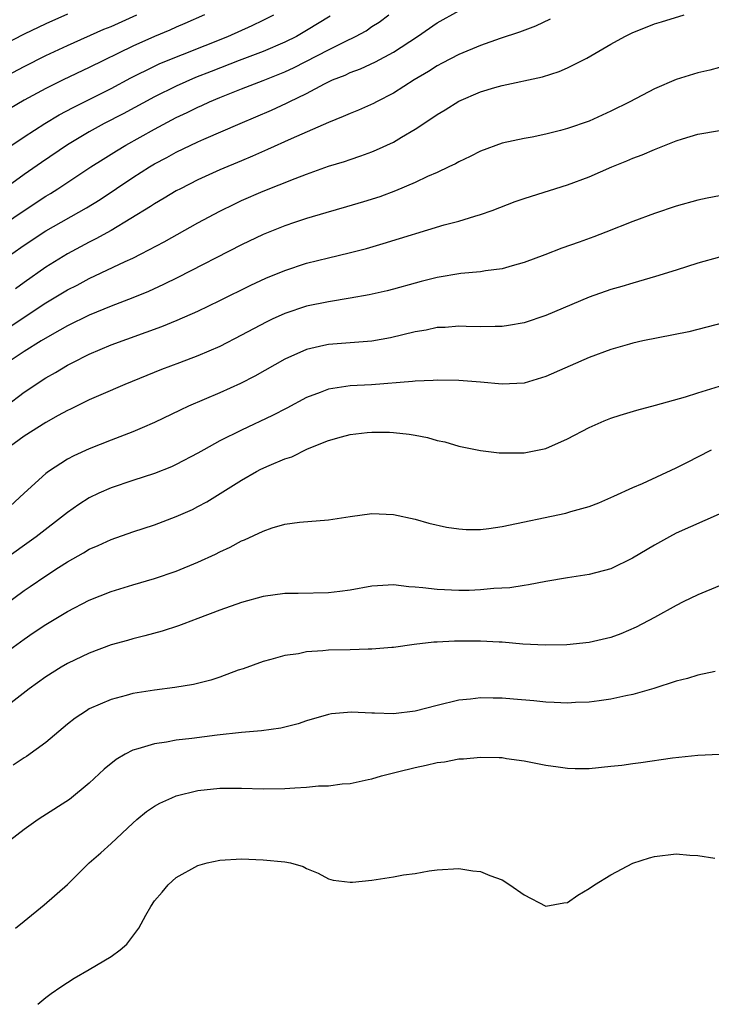
# Model space of a CAD drawing. Units: inches. Extents: x 2586000 to 2589000, y 1488000 to 1491000.
# Drawn here: x 2586827 to 2586890, y 1488000 to 1488091 of the extents above; entities that cross this region are included whole.
import ezdxf

# ---------------------------------------------------------------- set-up
doc = ezdxf.new("R2010")
doc.units = ezdxf.units.IN
doc.header["$MEASUREMENT"] = 0
doc.layers.add('LD25861488_2ft', color=224, linetype='Continuous')

msp = doc.modelspace()

# ---------------------------------------------------------------- linework, layer by layer
at = {"layer": 'LD25861488_2ft'}
for points, elevation in [([(2586831, 1488091.052), (2586829, 1488090.156), (2586827, 1488089.213), (2586825, 1488088.176)], 12206), ([(2586825.868, 1488069), (2586827, 1488069.812), (2586829, 1488071.137), (2586832.756, 1488073.244), (2586833.993, 1488074.007), (2586837, 1488076.025), (2586838.537, 1488077), (2586839, 1488077.274), (2586840.134, 1488077.866), (2586841, 1488078.35), (2586843, 1488079.302), (2586843.544, 1488079.544), (2586846.89, 1488081), (2586849.776, 1488082.224), (2586851.142, 1488082.858), (2586851.406, 1488083), (2586853, 1488083.768), (2586854.647, 1488084.647), (2586855.384, 1488085), (2586856.546, 1488085.454), (2586857, 1488085.681), (2586857.967, 1488086.032), (2586859.338, 1488086.662), (2586861, 1488087.55), (2586863.193, 1488089), (2586865, 1488090.243), (2586867, 1488091.355)], 12218), ([(2586824.023, 1488071), (2586827, 1488073.006), (2586829, 1488074.316), (2586829.433, 1488074.567), (2586830.123, 1488075), (2586833.141, 1488077), (2586834.271, 1488077.729), (2586835.507, 1488078.493), (2586836.369, 1488079), (2586839, 1488080.475), (2586841, 1488081.545), (2586841.997, 1488082.003), (2586843, 1488082.508), (2586843.347, 1488082.653), (2586844.073, 1488083), (2586845, 1488083.389), (2586847, 1488084.187), (2586849, 1488084.955), (2586851, 1488085.746), (2586851.859, 1488086.141), (2586855, 1488087.76), (2586856.535, 1488088.535), (2586857.496, 1488089), (2586858.468, 1488089.531), (2586859, 1488089.901), (2586859.678, 1488090.322), (2586860.561, 1488091)], 12216), ([(2586825, 1488085.152), (2586827, 1488086.245), (2586829, 1488087.239), (2586831, 1488088.169), (2586834.341, 1488089.659), (2586835, 1488089.927), (2586837.373, 1488091)], 12208), ([(2586855.15, 1488090.85), (2586853, 1488089.538), (2586852.071, 1488089), (2586851, 1488088.466), (2586849, 1488087.618), (2586846.796, 1488086.796), (2586844.208, 1488085.792), (2586842.777, 1488085.223), (2586841, 1488084.438), (2586839, 1488083.454), (2586836.109, 1488081.891), (2586834.379, 1488081), (2586833, 1488080.237), (2586831, 1488079.046), (2586828.594, 1488077.407), (2586827, 1488076.294), (2586825.201, 1488075)], 12214), ([(2586843.59, 1488091), (2586841.807, 1488090.193), (2586841, 1488089.854), (2586840.422, 1488089.578), (2586839, 1488088.994), (2586837, 1488088.098), (2586833, 1488086.142), (2586830.609, 1488085), (2586829, 1488084.201), (2586827, 1488083.132), (2586825.666, 1488082.334)], 12210), ([(2586825.692, 1488062.308), (2586827, 1488063.201), (2586829, 1488064.516), (2586831, 1488065.7), (2586831.872, 1488066.128), (2586833, 1488066.732), (2586836.31, 1488068.31), (2586837, 1488068.622), (2586837.77, 1488069), (2586839.884, 1488070.117), (2586843, 1488071.849), (2586845, 1488072.939), (2586846.38, 1488073.62), (2586847, 1488073.912), (2586849, 1488074.771), (2586851.951, 1488075.951), (2586853, 1488076.347), (2586855, 1488077.066), (2586856.489, 1488077.511), (2586857, 1488077.694), (2586857.988, 1488078.012), (2586859, 1488078.38), (2586859.441, 1488078.559), (2586861, 1488079.282), (2586861.731, 1488079.731), (2586863, 1488080.475), (2586864.524, 1488081.476), (2586865, 1488081.823), (2586865.738, 1488082.262), (2586867, 1488083.064), (2586869, 1488083.907), (2586870.302, 1488084.302), (2586871, 1488084.494), (2586874.709, 1488085.291), (2586876.235, 1488085.765), (2586877, 1488086.103), (2586878.767, 1488087), (2586881, 1488088.304), (2586882.275, 1488089), (2586883, 1488089.352), (2586884.174, 1488089.826), (2586885, 1488090.148), (2586885.643, 1488090.357), (2586887.75, 1488091)], 12222), ([(2586825.871, 1488079), (2586827, 1488079.77), (2586828.908, 1488081), (2586830.22, 1488081.78), (2586831.525, 1488082.475), (2586835, 1488084.218), (2586836.82, 1488085.18), (2586839, 1488086.27), (2586839.496, 1488086.504), (2586845.75, 1488089), (2586847.993, 1488090.007), (2586849, 1488090.497), (2586849.976, 1488091)], 12212), ([(2586875.408, 1488090.592), (2586874.051, 1488089.948), (2586872.599, 1488089.401), (2586870.816, 1488088.816), (2586869, 1488088.182), (2586867, 1488087.352), (2586865.464, 1488086.536), (2586865, 1488086.304), (2586864.218, 1488085.781), (2586862.881, 1488085), (2586861, 1488083.777), (2586859.436, 1488083), (2586859.154, 1488082.846), (2586857.773, 1488082.227), (2586857, 1488081.927), (2586856.374, 1488081.626), (2586855, 1488081.088), (2586851.572, 1488079.572), (2586849.407, 1488078.593), (2586848.013, 1488077.987), (2586847, 1488077.577), (2586845, 1488076.726), (2586843, 1488075.807), (2586841.379, 1488075), (2586841, 1488074.794), (2586839.885, 1488074.115), (2586839, 1488073.621), (2586838.632, 1488073.368), (2586835, 1488071.163), (2586833.618, 1488070.382), (2586833, 1488070.078), (2586831, 1488069.004), (2586829, 1488067.797), (2586827, 1488066.389), (2586826.2, 1488065.801)], 12220), ([(2586891, 1488086.142), (2586890.096, 1488085.904), (2586889, 1488085.66), (2586887, 1488085.038), (2586885, 1488084.185), (2586882.733, 1488083), (2586881, 1488082.127), (2586879, 1488081.218), (2586877, 1488080.526), (2586876.347, 1488080.347), (2586875, 1488080.008), (2586873.749, 1488079.749), (2586873, 1488079.621), (2586871, 1488079.174), (2586869, 1488078.44), (2586868.054, 1488077.946), (2586867, 1488077.471), (2586866.707, 1488077.293), (2586866.089, 1488077), (2586865, 1488076.497), (2586864.113, 1488076.113), (2586863, 1488075.584), (2586861.185, 1488074.815), (2586859.733, 1488074.267), (2586858.221, 1488073.779), (2586856.682, 1488073.318), (2586854.78, 1488072.78), (2586853, 1488072.247), (2586851.88, 1488071.88), (2586851, 1488071.581), (2586849, 1488070.788), (2586847, 1488069.83), (2586841.158, 1488066.842), (2586839.822, 1488066.179), (2586838.442, 1488065.558), (2586837, 1488064.972), (2586835, 1488064.194), (2586833, 1488063.356), (2586831, 1488062.378), (2586829.598, 1488061.598), (2586828.575, 1488061), (2586827, 1488060.038), (2586825.443, 1488059)], 12224), ([(2586825.31, 1488055), (2586827, 1488056.304), (2586829, 1488057.598), (2586829.897, 1488058.102), (2586831, 1488058.775), (2586831.418, 1488059), (2586833, 1488059.799), (2586835, 1488060.647), (2586839.683, 1488062.317), (2586841.097, 1488062.903), (2586843, 1488063.738), (2586845, 1488064.706), (2586847.869, 1488066.131), (2586849.239, 1488066.761), (2586851, 1488067.483), (2586853, 1488068.137), (2586855, 1488068.644), (2586856.904, 1488069.096), (2586858.493, 1488069.507), (2586860.053, 1488069.947), (2586865.664, 1488071.663), (2586867, 1488072.016), (2586868.475, 1488072.475), (2586869, 1488072.612), (2586870.06, 1488073), (2586872.182, 1488073.818), (2586873, 1488074.103), (2586873.675, 1488074.325), (2586877, 1488075.34), (2586879, 1488076.09), (2586881.086, 1488077), (2586882.452, 1488077.548), (2586883, 1488077.798), (2586883.885, 1488078.116), (2586885, 1488078.609), (2586887, 1488079.398), (2586887.587, 1488079.587), (2586889, 1488080.013), (2586891, 1488080.345)], 12226), ([(2586891, 1488074.356), (2586889.866, 1488074.134), (2586889, 1488073.942), (2586887, 1488073.387), (2586885, 1488072.724), (2586883, 1488071.982), (2586880.517, 1488071), (2586879.418, 1488070.582), (2586878.089, 1488070.09), (2586876.476, 1488069.524), (2586874.917, 1488068.917), (2586873, 1488068.21), (2586871.921, 1488067.92), (2586871, 1488067.639), (2586869.441, 1488067.441), (2586869, 1488067.351), (2586867.198, 1488067.198), (2586865, 1488066.846), (2586863.544, 1488066.456), (2586863, 1488066.326), (2586861, 1488065.76), (2586860.394, 1488065.606), (2586858.762, 1488065.237), (2586857, 1488064.929), (2586855, 1488064.609), (2586853, 1488064.19), (2586851, 1488063.524), (2586849.842, 1488063), (2586849.27, 1488062.73), (2586847, 1488061.527), (2586845, 1488060.504), (2586843, 1488059.637), (2586841.296, 1488059), (2586839.64, 1488058.359), (2586836.277, 1488057), (2586834.057, 1488056.057), (2586833, 1488055.584), (2586831.274, 1488054.726), (2586831, 1488054.605), (2586830.138, 1488054.138), (2586829, 1488053.498), (2586827, 1488052.248), (2586825.279, 1488051)], 12228), ([(2586891, 1488068.692), (2586889, 1488068.165), (2586887, 1488067.517), (2586885.082, 1488066.918), (2586883.546, 1488066.454), (2586883, 1488066.324), (2586882.001, 1488065.999), (2586881, 1488065.726), (2586878.982, 1488065.018), (2586875, 1488063.329), (2586873, 1488062.671), (2586871.584, 1488062.416), (2586871, 1488062.332), (2586870.334, 1488062.334), (2586869, 1488062.297), (2586867.682, 1488062.318), (2586867, 1488062.347), (2586865.752, 1488062.248), (2586865, 1488062.223), (2586863.994, 1488062.006), (2586863, 1488061.846), (2586860.706, 1488061.294), (2586859, 1488060.984), (2586855, 1488060.685), (2586854.573, 1488060.573), (2586853, 1488060.22), (2586851, 1488059.317), (2586848.238, 1488057.762), (2586846.912, 1488057.088), (2586845, 1488056.224), (2586842.126, 1488055), (2586841.353, 1488054.647), (2586839, 1488053.513), (2586837.855, 1488053), (2586837, 1488052.636), (2586835, 1488051.875), (2586833, 1488051.092), (2586831.566, 1488050.434), (2586831, 1488050.118), (2586829.26, 1488049), (2586829, 1488048.807), (2586827.002, 1488046.998), (2586824.874, 1488045)], 12230), ([(2586893, 1488063.084), (2586888.157, 1488061.843), (2586883.946, 1488061), (2586883, 1488060.799), (2586882.719, 1488060.719), (2586881, 1488060.223), (2586879, 1488059.469), (2586875, 1488057.729), (2586873, 1488057.126), (2586871, 1488057.033), (2586869, 1488057.208), (2586867, 1488057.353), (2586865, 1488057.386), (2586864.652, 1488057.348), (2586863, 1488057.309), (2586862.737, 1488057.263), (2586858.971, 1488056.971), (2586857, 1488056.862), (2586855, 1488056.555), (2586854.255, 1488056.255), (2586853, 1488055.793), (2586851.185, 1488054.815), (2586849.87, 1488054.13), (2586847, 1488052.806), (2586845, 1488051.803), (2586843.535, 1488051), (2586843, 1488050.685), (2586841, 1488049.631), (2586840.567, 1488049.433), (2586839, 1488048.822), (2586837, 1488048.18), (2586835, 1488047.507), (2586833.888, 1488047), (2586833, 1488046.568), (2586832.041, 1488045.959), (2586831, 1488045.229), (2586828.127, 1488043), (2586825, 1488040.76)], 12232), ([(2586825, 1488036.558), (2586827, 1488038.067), (2586827.565, 1488038.435), (2586829, 1488039.415), (2586830.174, 1488040.174), (2586831, 1488040.692), (2586832.475, 1488041.525), (2586833, 1488041.859), (2586833.809, 1488042.191), (2586835, 1488042.752), (2586837, 1488043.443), (2586839, 1488044.097), (2586841, 1488044.845), (2586842.486, 1488045.514), (2586843, 1488045.764), (2586843.802, 1488046.198), (2586847, 1488048.207), (2586848.398, 1488049), (2586848.793, 1488049.207), (2586849.557, 1488049.557), (2586851, 1488050.158), (2586851.641, 1488050.358), (2586853.07, 1488051.07), (2586855, 1488051.852), (2586856.194, 1488052.194), (2586857, 1488052.392), (2586858.571, 1488052.571), (2586859, 1488052.604), (2586860.613, 1488052.613), (2586861, 1488052.59), (2586862.433, 1488052.433), (2586863, 1488052.332), (2586864.109, 1488052.109), (2586865, 1488051.86), (2586865.711, 1488051.711), (2586867, 1488051.334), (2586869, 1488050.932), (2586870.711, 1488050.711), (2586871, 1488050.702), (2586871.274, 1488050.726), (2586873, 1488050.72), (2586875, 1488051.117), (2586877, 1488051.994), (2586879, 1488053.056), (2586880.36, 1488053.64), (2586881, 1488053.884), (2586881.832, 1488054.168), (2586883.365, 1488054.635), (2586885.083, 1488055.083), (2586887.857, 1488055.856), (2586889, 1488056.231), (2586891, 1488056.853)], 12234), ([(2586825, 1488032.111), (2586826.672, 1488033.329), (2586827, 1488033.585), (2586827.852, 1488034.148), (2586829, 1488034.94), (2586831, 1488036.133), (2586833, 1488037.164), (2586835, 1488037.953), (2586837, 1488038.56), (2586839, 1488039.141), (2586841, 1488039.831), (2586843, 1488040.671), (2586844.604, 1488041.396), (2586845, 1488041.611), (2586845.967, 1488042.034), (2586847, 1488042.61), (2586847.289, 1488042.711), (2586849, 1488043.522), (2586849.814, 1488043.814), (2586851, 1488044.151), (2586852.348, 1488044.348), (2586855, 1488044.558), (2586857, 1488044.859), (2586859, 1488045.124), (2586861, 1488045.048), (2586863, 1488044.608), (2586864.241, 1488044.242), (2586865.866, 1488043.866), (2586867, 1488043.713), (2586867.67, 1488043.67), (2586869, 1488043.672), (2586869.755, 1488043.755), (2586871, 1488043.931), (2586876.837, 1488045.163), (2586877.316, 1488045.316), (2586879, 1488045.79), (2586879.881, 1488046.12), (2586881, 1488046.599), (2586881.267, 1488046.733), (2586883, 1488047.516), (2586883.895, 1488047.894), (2586887, 1488049.32), (2586888.105, 1488049.895), (2586889, 1488050.328), (2586890.262, 1488051)], 12236), ([(2586890.942, 1488045.058), (2586887, 1488043.312), (2586886.398, 1488043), (2586885, 1488042.226), (2586882.986, 1488041.014), (2586881, 1488040.054), (2586879, 1488039.521), (2586877, 1488039.221), (2586875, 1488038.888), (2586873.427, 1488038.573), (2586873, 1488038.525), (2586871.689, 1488038.311), (2586870.225, 1488038.225), (2586869, 1488038.108), (2586867.941, 1488038.059), (2586867, 1488038.041), (2586865, 1488038.13), (2586863.702, 1488038.298), (2586863, 1488038.371), (2586862.4, 1488038.4), (2586861, 1488038.558), (2586859.507, 1488038.493), (2586859, 1488038.442), (2586857, 1488038.086), (2586856.046, 1488037.954), (2586855, 1488037.831), (2586852.229, 1488037.771), (2586851, 1488037.763), (2586849, 1488037.489), (2586847, 1488036.947), (2586845, 1488036.242), (2586843, 1488035.475), (2586841.69, 1488035), (2586841.198, 1488034.802), (2586839.699, 1488034.301), (2586838.124, 1488033.876), (2586837, 1488033.613), (2586836.532, 1488033.468), (2586835, 1488033.048), (2586833, 1488032.303), (2586831, 1488031.346), (2586830.413, 1488031), (2586829, 1488030.101), (2586827.463, 1488029), (2586825, 1488027.081)], 12238), ([(2586891, 1488038.488), (2586889, 1488037.642), (2586887.652, 1488037), (2586887, 1488036.674), (2586885, 1488035.571), (2586883.325, 1488034.675), (2586881.918, 1488034.082), (2586881, 1488033.742), (2586879, 1488033.271), (2586876.947, 1488033.053), (2586874.985, 1488033.015), (2586872.883, 1488033.117), (2586871, 1488033.292), (2586870.701, 1488033.299), (2586869, 1488033.407), (2586866.603, 1488033.397), (2586865, 1488033.289), (2586864.706, 1488033.294), (2586862.905, 1488033.095), (2586861, 1488032.825), (2586860.824, 1488032.824), (2586859, 1488032.65), (2586858.672, 1488032.672), (2586857, 1488032.611), (2586855, 1488032.566), (2586854.504, 1488032.504), (2586853, 1488032.415), (2586852.243, 1488032.243), (2586851, 1488032.088), (2586849.703, 1488031.704), (2586849, 1488031.537), (2586847.15, 1488030.85), (2586846.712, 1488030.712), (2586845, 1488030.087), (2586844.181, 1488029.819), (2586842.589, 1488029.411), (2586840.874, 1488029.126), (2586839, 1488028.898), (2586837, 1488028.579), (2586836.407, 1488028.408), (2586835, 1488028.035), (2586833, 1488027.159), (2586832.74, 1488027), (2586831.703, 1488026.297), (2586831, 1488025.748), (2586829, 1488024.081), (2586827.218, 1488022.782), (2586827, 1488022.652), (2586826.013, 1488021.987)], 12240), ([(2586890.602, 1488030.602), (2586889, 1488030.272), (2586888.047, 1488029.953), (2586887, 1488029.714), (2586884.951, 1488029.049), (2586883, 1488028.491), (2586882.371, 1488028.371), (2586881, 1488028.054), (2586879.92, 1488027.92), (2586879, 1488027.784), (2586877.743, 1488027.744), (2586877, 1488027.699), (2586875.765, 1488027.765), (2586875, 1488027.78), (2586873.894, 1488027.894), (2586872.045, 1488028.045), (2586871, 1488028.155), (2586870.15, 1488028.15), (2586869, 1488028.189), (2586868.064, 1488028.064), (2586867, 1488027.96), (2586865, 1488027.472), (2586863, 1488026.95), (2586861, 1488026.711), (2586859.229, 1488026.771), (2586859, 1488026.759), (2586857.135, 1488026.865), (2586855.292, 1488026.707), (2586855, 1488026.66), (2586853, 1488026.066), (2586852.21, 1488025.79), (2586850.62, 1488025.38), (2586848.861, 1488025.139), (2586847, 1488025.001), (2586844.759, 1488024.759), (2586842.451, 1488024.451), (2586841, 1488024.282), (2586840.116, 1488024.116), (2586839, 1488023.963), (2586837.479, 1488023.479), (2586837, 1488023.358), (2586836.308, 1488023), (2586835.483, 1488022.518), (2586834.373, 1488021.627), (2586833, 1488020.332), (2586831.172, 1488018.828), (2586828.72, 1488017.281), (2586828.304, 1488017), (2586827, 1488016.063), (2586825, 1488014.514)], 12242), ([(2586826.221, 1488007), (2586827, 1488007.657), (2586828.839, 1488009.161), (2586831, 1488011.027), (2586832.993, 1488013), (2586834.064, 1488013.936), (2586835, 1488014.79), (2586837, 1488016.671), (2586837.378, 1488017), (2586838.277, 1488017.723), (2586839, 1488018.22), (2586839.499, 1488018.501), (2586840.586, 1488019), (2586841, 1488019.167), (2586843, 1488019.653), (2586845, 1488019.877), (2586847, 1488019.881), (2586849, 1488019.809), (2586851, 1488019.83), (2586851.91, 1488019.91), (2586853, 1488019.96), (2586854.082, 1488020.082), (2586855, 1488020.103), (2586856.28, 1488020.28), (2586857, 1488020.311), (2586858.669, 1488020.669), (2586859, 1488020.726), (2586859.883, 1488021), (2586860.761, 1488021.239), (2586861.363, 1488021.363), (2586863, 1488021.777), (2586864.007, 1488021.993), (2586865, 1488022.227), (2586865.688, 1488022.312), (2586867, 1488022.562), (2586867.428, 1488022.572), (2586869, 1488022.726), (2586870.709, 1488022.708), (2586871, 1488022.681), (2586871.385, 1488022.615), (2586873, 1488022.404), (2586875, 1488021.998), (2586876.153, 1488021.847), (2586877, 1488021.712), (2586877.695, 1488021.696), (2586879, 1488021.696), (2586881, 1488021.888), (2586881.999, 1488022.001), (2586883, 1488022.145), (2586883.763, 1488022.237), (2586886.669, 1488022.668), (2586889, 1488022.913), (2586891, 1488022.989)], 12244), ([(2586828.253, 1488000), (2586829, 1488000.62), (2586829.497, 1488001), (2586830.389, 1488001.611), (2586831.598, 1488002.401), (2586833, 1488003.208), (2586835, 1488004.404), (2586835.857, 1488005), (2586836.466, 1488005.534), (2586837.568, 1488007), (2586838.204, 1488008.204), (2586838.653, 1488009), (2586839, 1488009.516), (2586839.699, 1488010.3), (2586840.272, 1488011), (2586841, 1488011.651), (2586843, 1488012.763), (2586843.847, 1488013), (2586845, 1488013.257), (2586847, 1488013.375), (2586849, 1488013.289), (2586851, 1488013.089), (2586851.518, 1488013), (2586852.672, 1488012.672), (2586853, 1488012.478), (2586854.05, 1488012.049), (2586855, 1488011.553), (2586855.428, 1488011.429), (2586857, 1488011.226), (2586857.231, 1488011.231), (2586859, 1488011.412), (2586861, 1488011.728), (2586861.907, 1488011.907), (2586863, 1488012.027), (2586864.27, 1488012.27), (2586865, 1488012.351), (2586867, 1488012.492), (2586868.278, 1488012.278), (2586869, 1488012.226), (2586869.852, 1488011.852), (2586871, 1488011.446), (2586871.708, 1488011), (2586873, 1488010.063), (2586875, 1488009.014), (2586876.662, 1488009.338), (2586877, 1488009.372), (2586877.966, 1488010.033), (2586879, 1488010.653), (2586879.498, 1488011), (2586881, 1488011.916), (2586883, 1488012.974), (2586884.536, 1488013.464), (2586885, 1488013.589), (2586887, 1488013.833), (2586888.271, 1488013.729), (2586889, 1488013.695), (2586890.562, 1488013.438)], 12246)]:
    msp.add_lwpolyline(points, dxfattribs=dict(at, elevation=elevation))

doc.saveas('drawing.dxf')
